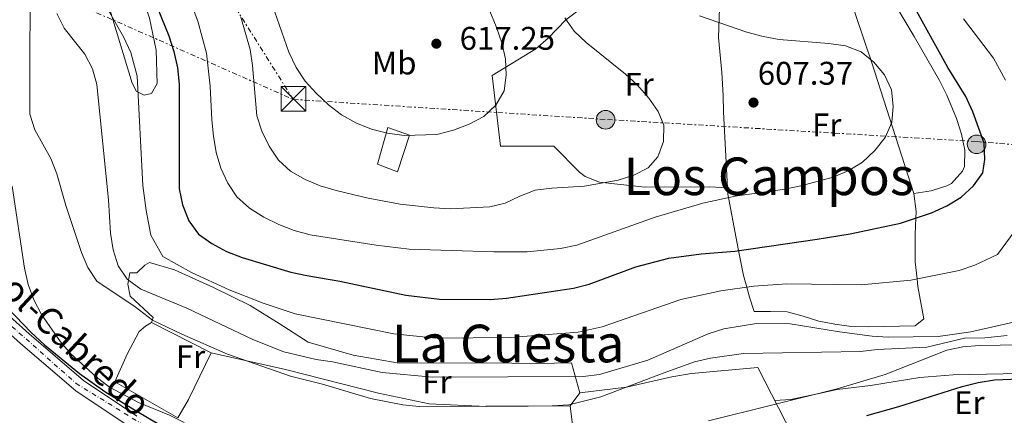
# Model space of a CAD drawing. Units: metres. Extents: x 552959 to 556394, y 4717068 to 4719408.
# Drawn here: x 553254 to 553555, y 4717306 to 4717427 of the extents above; entities that cross this region are included whole.
import ezdxf
from ezdxf.enums import TextEntityAlignment as Align

# ---------------------------------------------------------------- set-up
doc = ezdxf.new("R2010")
doc.units = ezdxf.units.M
doc.header["$MEASUREMENT"] = 0
doc.linetypes.add('DGN Style 4', pattern=[2.7856150101045474, 1.391937544087219, -0.6959687720436097, 0.001739921930109024, -0.6959687720436097])
doc.linetypes.add('DGN Style 7', pattern=[3.4798438602180486, 1.565929737098122, -0.6959687720436097, 0.5219765790327072, -0.6959687720436097])
for name, color, linetype, lineweight in [('Carretera', 9, 'Continuous', 0), ('Cauce lineal', 142, 'Continuous', 13), ('Cota de punto acotado terreno', 7, 'Continuous', 0), ('Curva de nivel directora', 30, 'Continuous', 30), ('Curva de nivel intermedia', 30, 'Continuous', 0), ('Edificio', 1, 'Continuous', 13), ('Eje de carretera', 7, 'DGN Style 4', 0), ('Etiqueta de uso rústico', 92, 'Continuous', 0), ('Línea de asfalto', 7, 'Continuous', 13), ('Línea de cambio de uso (parcela vista)', 92, 'Continuous', 0), ('Línea eléctrica', 6, 'DGN Style 7', 0), ('Poste tendido eléctrico', 7, 'Continuous', 0), ('Punto acotado terreno (símbolo)', 7, 'Continuous', 0), ('Texto de Carretera Red Local', 1, 'Continuous', 0), ('Texto de Área (paraje) menor', 7, 'Continuous', 0), ('Torre eléctrica', 7, 'Continuous', 0), ('Transformador', 7, 'Continuous', 0)]:
    doc.layers.add(name, color=color, linetype=linetype, lineweight=lineweight)
doc.styles.add('Style-Arial', font='arial.ttf')

# ---------------------------------------------------------------- blocks, each defined once
blk = doc.blocks.new('5PATER')
at = {"layer": 'Cauce lineal', "linetype": 'Continuous', "lineweight": 0}
h = blk.add_hatch(color=51, dxfattribs=at)
edge = h.paths.add_edge_path()
edge.add_ellipse((0, 0), major_axis=(-0.1095731443231308, -0.1110710700762829), ratio=0.9994222409660317, start_angle=0, end_angle=360)
blk = doc.blocks.new('5TME')
at = {"layer": 'Transformador', "color": 7, "linetype": 'Continuous', "lineweight": 0}
for p, q in [((-0.375, 0.375), (0.375, -0.375)), ((0.3723, 0.3776), (-0.3716, -0.3784))]:
    blk.add_line(p, q, dxfattribs=at)
at = {"layer": 'Transformador', "color": 7, "linetype": 'Continuous', "lineweight": 0, "flags": 128}
blk.add_lwpolyline([(-0.375, -0.375), (0.375, -0.375), (0.375, 0.375), (-0.375, 0.375), (-0.3716, -0.3784)], dxfattribs=at)
blk = doc.blocks.new('5PELE')
at = {"layer": 'Transformador', "linetype": 'Continuous', "lineweight": 0}
h = blk.add_hatch(color=9, dxfattribs=at)
edge = h.paths.add_edge_path()
edge.add_arc((-2.000000476837158e-05, 0), 0.2850000000000001, 0, 360)
at = {"layer": 'Transformador', "color": 252, "linetype": 'Continuous', "lineweight": 0}
blk.add_circle((-2.000000476837158e-05, 0), 0.2850000000000001, dxfattribs=at)

msp = doc.modelspace()

# ---------------------------------------------------------------- linework, layer by layer
at = {"layer": 'Carretera', "color": 9, "linetype": 'Continuous', "lineweight": 0}
for points in [[(553287.5300000017, 4717302, 575.279999999999), (553270.920000002, 4717313.109999998, 575), (553254.0799999977, 4717327.61, 575.1499999999943), (553239.9100000013, 4717340.270000001, 575.1499999999943)], [(553244.5599999981, 4717341.42, 576.1199999999953), (553256.6900000006, 4717330.580000001, 575.1499999999943), (553273.3200000004, 4717316.269999999, 575), (553289.5900000003, 4717305.380000002, 575.279999999999)]]:
    msp.add_polyline3d(points, dxfattribs=at)
at = {"layer": 'Curva de nivel directora', "color": 30, "linetype": 'Continuous', "lineweight": 30, "flags": 128}
for points, elevation in [([(553548.6299999994, 4717388.870000001), (553545.1899999996, 4717398.490000002), (553542.9999999991, 4717403.130000001), (553537.5299999996, 4717412.010000002), (553527.5400000005, 4717430.060000001), (553524.789999999, 4717434.439999999), (553518.3799999985, 4717442.289999999), (553514.449999999, 4717445.380000001), (553510.1199999995, 4717446.5), (553505.1399999995, 4717446.920000001), (553489.9200000003, 4717445.760000001), (553479.7599999991, 4717445.810000001), (553474.9899999992, 4717447.310000001), (553470.5700000002, 4717449.730000001), (553466.5599999981, 4717452.960000002), (553455.5900000001, 4717465.039999999), (553447.0599999983, 4717471.390000002), (553432.4800000004, 4717481.310000001), (553429.1299999999, 4717485.03), (553427.9599999987, 4717487.04), (553426.5100000004, 4717490.52), (553423.8700000006, 4717499.730000001)], 600.0000000000005), ([(553293.6199999999, 4717436.060000002), (553299.3699999988, 4717421.730000001), (553300.9600000002, 4717416.890000001), (553302.0399999998, 4717411.910000001), (553302.5899999996, 4717406.939999999), (553302.5199999983, 4717374.940000001), (553303.5499999986, 4717370.050000001), (553305.5099999988, 4717365.190000001), (553308.41, 4717361.109999999), (553312.5699999997, 4717358.220000001), (553317.02, 4717355.800000001), (553321.7800000008, 4717353.970000001), (553336.6499999993, 4717349.5), (553341.5299999987, 4717348.4), (553351.6899999998, 4717346.740000002), (553371.8299999988, 4717342.420000001), (553382.0999999995, 4717341.189999999), (553397.5800000003, 4717341.109999999), (553402.5699999993, 4717341.449999999), (553423.0599999992, 4717344.550000002), (553427.9099999996, 4717345.820000002), (553442.1900000002, 4717351.100000001), (553452.1900000003, 4717353.720000003), (553462.1399999991, 4717355.020000001), (553472.440000001, 4717355.880000002), (553497.5699999989, 4717359.560000001), (553507.6200000006, 4717361.140000001), (553523.0099999999, 4717364.440000001), (553532.5099999993, 4717367.550000002), (553537.2099999998, 4717369.76), (553541.5899999986, 4717372.42), (553545.3199999991, 4717375.820000002), (553548.2199999981, 4717379.880000001), (553548.8799999999, 4717383.87), (553548.6299999994, 4717388.870000001)], 600.0000000000001), ([(553250.2799999998, 4717338.300000002), (553257.1999999998, 4717331.08), (553261.4099999986, 4717327.220000003), (553272.0300000003, 4717318.470000002), (553279.8600000001, 4717312.95), (553288.3299999991, 4717307.640000002), (553298.0199999987, 4717301.949999999)], 575.0000000000002), ([(553512.7699999983, 4717305.65), (553522.5899999996, 4717308.340000002), (553541.8700000002, 4717314.45), (553546.7899999998, 4717315.720000002), (553551.7699999999, 4717316.529999999), (553567.0499999997, 4717317.11)], 575.0000000000002)]:
    msp.add_lwpolyline(points, dxfattribs=dict(at, elevation=elevation))
at = {"layer": 'Curva de nivel intermedia', "color": 30, "linetype": 'Continuous', "lineweight": 0, "flags": 128}
for points, elevation in [([(553257.0099999999, 4717448.659999999), (553256.8800000001, 4717397.749999999), (553258.4000000001, 4717392.980000001), (553263.3300000009, 4717384.199999999), (553265.1700000005, 4717379.539999999), (553267.8500000006, 4717369.789999999), (553272.6900000018, 4717355.509999998), (553274.6000000007, 4717350.859999999), (553277.4200000014, 4717346.720000001), (553289.0800000002, 4717338.859999998), (553294.3500000008, 4717334.819999999), (553303.3499999996, 4717330.439999999), (553317.3399999996, 4717324.350000001), (553336.5700000011, 4717317.600000001), (553346.3600000012, 4717315.230000001), (553361.0599999997, 4717310.850000001), (553370.9100000003, 4717308.920000001), (553375.8900000001, 4717308.38), (553416.5999999995, 4717308.560000001), (553421.6399999999, 4717308.920000001), (553431.420000001, 4717311.320000002), (553450.4500000014, 4717318.599999999), (553460.0700000017, 4717321.980000001), (553464.9900000012, 4717323.179999999), (553475.0800000008, 4717324.56), (553510.8400000016, 4717325.220000001), (553515.9199999998, 4717325.84), (553531.0900000001, 4717326.539999999), (553542.6000000011, 4717329.29), (553548.8799999999, 4717329.399999999), (553555.6800000014, 4717330.039999999)], 585), ([(553278.0099999993, 4717434.75), (553285.5300000008, 4717421.46), (553287.7200000011, 4717416.679999999), (553289.7199999995, 4717409.359999998), (553291.4800000008, 4717375.949999999), (553292.4199999997, 4717368.289999999), (553293.9300000005, 4717360.759999999), (553297.5500000016, 4717354.199999998), (553306.3400000003, 4717349.319999999), (553317.8499999992, 4717344.08), (553328.2300000016, 4717339.989999999), (553338.0500000007, 4717336.739999999), (553368.2100000001, 4717330.600000001), (553381.0300000011, 4717329.259999998), (553403.7600000006, 4717329.459999999), (553424.5600000012, 4717331.06), (553431.8600000013, 4717332.699999998), (553455.8600000005, 4717341.109999999), (553468.1000000003, 4717343.76), (553478.2000000011, 4717345.159999999), (553488.2999999997, 4717345.869999998), (553510.98, 4717345.529999998), (553526.2300000007, 4717347.050000001), (553540.9600000005, 4717349.92), (553545.7400000016, 4717351.59), (553552.6900000008, 4717354.810000001), (553558.0700000008, 4717362.24)], 595.0000000000001), ([(553304.8800000007, 4717435.230000001), (553308.2699999993, 4717426.199999998), (553310.9200000003, 4717416.430000001), (553312.0500000012, 4717406.359999998), (553312.5200000005, 4717396.060000001), (553313.0800000017, 4717391.09), (553313.8300000003, 4717386.039999999), (553315.2699999998, 4717381.249999999), (553317.4600000003, 4717376.689999999), (553320.1800000005, 4717372.480000001), (553324.0400000006, 4717369.069999999), (553328.4000000015, 4717366.26), (553332.9800000014, 4717364.009999999), (553337.6999999998, 4717362.16), (553342.6200000017, 4717360.890000001), (553362.7300000016, 4717357.739999999), (553372.8400000014, 4717356.529999999), (553398.7600000005, 4717355.630000001), (553408.8800000014, 4717355.640000001), (553419.1200000008, 4717356.689999999), (553424.0600000005, 4717357.699999998), (553448.0100000005, 4717366.310000001), (553462.6100000007, 4717370.569999999), (553472.5000000015, 4717372.719999999), (553487.7000000007, 4717374.840000001), (553492.6000000001, 4717375.849999999), (553502.4999999999, 4717378.52), (553507.2100000015, 4717380.5), (553511.4600000005, 4717383.140000001), (553515.1900000012, 4717386.650000001), (553518.3300000015, 4717390.619999998), (553520.37, 4717395.240000002), (553520.7800000013, 4717400.23), (553520.2900000018, 4717405.21), (553518.1799999997, 4717409.79), (553514.9200000007, 4717413.649999999), (553511.0100000014, 4717416.789999999), (553506.2000000012, 4717418.63), (553501.1400000007, 4717419.430000001), (553485.9800000017, 4717420.609999998), (553481.0599999999, 4717421.5), (553476.1000000001, 4717422.869999997), (553461.5600000002, 4717427.859999998)], 605.0000000000001), ([(553397.4700000008, 4717429.300000001), (553399.4500000012, 4717424.59), (553401.140000001, 4717419.630000001), (553402.3300000001, 4717414.649999999), (553402.5400000003, 4717409.66), (553401.8499999995, 4717404.92), (553399.3799999997, 4717400.569999999), (553395.6500000014, 4717397.109999999), (553391.2000000011, 4717394.680000001), (553386.3600000021, 4717392.869999999), (553381.3200000017, 4717391.59), (553371.2900000003, 4717391.279999998), (553366.2200000008, 4717391.96), (553361.3600000015, 4717393.150000001), (553356.52, 4717395.130000002), (553352.1400000014, 4717397.539999999), (553348.1600000005, 4717400.619999999), (553344.3800000009, 4717404.15), (553341.0400000014, 4717407.890000001), (553338.2899999999, 4717412.069999999), (553336.0300000003, 4717416.720000001), (553331.0900000005, 4717430.98)], 615), ([(553265.1300000002, 4717428.579999999), (553267.39, 4717424.119999999), (553273.7100000011, 4717416.150000001), (553276.0800000004, 4717411.640000001), (553277.4000000013, 4717406.810000001), (553280.990000001, 4717371.529999998), (553281.5900000001, 4717361.369999999), (553282.3400000011, 4717356.329999999), (553283.87, 4717351.42), (553286.6900000008, 4717347.289999999), (553290.8500000006, 4717344.209999999), (553304.8899999997, 4717338.470000001), (553325.0900000012, 4717328.890000001), (553334.5800000017, 4717325.080000001), (553344.400000001, 4717322.779999998), (553349.4500000002, 4717322.01), (553364.5900000012, 4717318.779999999), (553379.9600000004, 4717317.340000001), (553426.060000001, 4717317.57), (553431.020000001, 4717318.179999999), (553445.7700000008, 4717322.52), (553464.2200000001, 4717330.56), (553469.0700000004, 4717332.09), (553479.0100000004, 4717333.720000001), (553489.3200000011, 4717333.680000001), (553504.3600000016, 4717331.199999998), (553514.3500000007, 4717329.92), (553519.3300000007, 4717329.569999999), (553534.6100000005, 4717329.819999999), (553544.5300000003, 4717331.179999999), (553559.4200000009, 4717334.59)], 590.0000000000001), ([(553321.400000001, 4717427.470000001), (553324.2000000017, 4717417.590000001), (553324.9300000003, 4717412.640000001), (553326.2400000001, 4717397.279999999), (553327.7800000003, 4717392.529999999), (553330.1000000002, 4717387.970000001), (553332.8800000009, 4717383.66), (553336.5900000012, 4717380.31), (553341.0200000014, 4717377.8), (553345.6200000013, 4717375.84), (553350.4900000017, 4717374.390000002), (553360.310000001, 4717372.109999999), (553370.1400000014, 4717370.279999998), (553380.4100000019, 4717369.08), (553385.4400000012, 4717368.850000001), (553397.5500000013, 4717369.449999999), (553402.2000000004, 4717370.550000001), (553406.7100000011, 4717372.71), (553411.3899999993, 4717374.480000001), (553416.4499999997, 4717375.17), (553426.4500000001, 4717375.739999999), (553436.7200000007, 4717377.619999999), (553441.4900000005, 4717379.140000001), (553445.9600000009, 4717381.4), (553448.8399999997, 4717384.769999999), (553450.6200000012, 4717389.449999999), (553450.7199999995, 4717394.449999999), (553448.9900000017, 4717398.63), (553446.0800000017, 4717402.689999999), (553442.6500000006, 4717406.609999999), (553439.0200000006, 4717410.050000001), (553426.9400000017, 4717419.689999999), (553423.2900000017, 4717423.16), (553420.4200000018, 4717427.249999999)], 609.9999999999999), ([(553555.1699999997, 4717408.17), (553551.4400000012, 4717414.880000002), (553542.3200000017, 4717426.949999999)], 595.0000000000001), ([(553251.5400000003, 4717375.739999999), (553255.290000001, 4717350.689999999), (553256.3700000006, 4717345.699999998), (553258.0700000015, 4717340.959999999), (553260.4600000009, 4717336.480000001), (553266.2900000003, 4717328.140000001), (553269.5600000004, 4717324.34), (553277.1900000012, 4717317.390000001), (553281.2100000001, 4717314.27), (553290.1200000017, 4717309.630000001), (553299.57, 4717305.710000001), (553304.0400000003, 4717303.489999999)], 580.0000000000001), ([(553464.3600000008, 4717303.939999999), (553503.6599999998, 4717313.730000001), (553518.3300000015, 4717318.149999999), (553537.2500000001, 4717325.559999999), (553542.1400000007, 4717326.63), (553547.150000002, 4717327.060000001), (553572.670000001, 4717327.380000001)], 580.0000000000001)]:
    msp.add_lwpolyline(points, dxfattribs=dict(at, elevation=elevation))
at = {"layer": 'Edificio', "color": 1, "linetype": 'Continuous', "lineweight": 13, "elevation": 619.6300000000047, "flags": 128}
msp.add_lwpolyline([(553372.9299999997, 4717391.32), (553369.3300000001, 4717380.09), (553363.1600000003, 4717382.439999999), (553366.3700000001, 4717393.67), (553372.9299999997, 4717391.32)], close=True, dxfattribs=at)
at = {"layer": 'Edificio', "color": 51, "linetype": 'Continuous', "lineweight": 13, "elevation": 619.6300000000047, "flags": 128}
msp.add_lwpolyline([(553369.3300000001, 4717380.09), (553363.1600000003, 4717382.439999999), (553366.3700000001, 4717393.67), (553372.9299999997, 4717391.32), (553369.3300000001, 4717380.09)], dxfattribs=at)
at = {"layer": 'Eje de carretera', "color": 7, "linetype": 'DGN Style 4', "lineweight": 0}
msp.add_polyline3d([(552973.2699999993, 4717484.140000001, 579.3600000000007), (552983.0899999985, 4717481.99, 579.2500000000001), (553033.0899999995, 4717472.660000001, 578.7599999999949), (553081.0499999997, 4717455.960000002, 577.7500000000001), (553121.0500000005, 4717440.080000001, 577.5399999999937), (553135.4899999975, 4717434.310000001, 577.4600000000064), (553151.5799999986, 4717423.130000002, 577.3999999999943), (553170.5799999976, 4717406.810000001, 577.3999999999943), (553194.4899999973, 4717386.680000001, 576.3000000000029), (553247.109999998, 4717336.680000002, 575.2200000000012), (553271.0199999999, 4717315.430000001, 575.0099999999948), (553307.3900000008, 4717293.000000002, 574.9199999999983), (553320.5699999996, 4717288.080000003, 574.4100000000036), (553331.5199999996, 4717281.369999999, 574.229999999996), (553347.8399999987, 4717276.670000001, 573.5200000000041), (553365.4999999988, 4717272.42, 572.9799999999959), (553402.3700000005, 4717270.189999999, 572.7299999999959), (553456.0100000004, 4717268.850000001, 571.1900000000023), (553483.7199999975, 4717267.5, 570.279999999999), (553498.9200000013, 4717271.980000001, 569.7700000000041), (553555.8799999983, 4717291.2, 569.9199999999984), (553587.6199999999, 4717305.960000001, 570.6000000000059), (553602.3699999999, 4717310.430000002, 570.9499999999973)], dxfattribs=at)
at = {"layer": 'Línea de asfalto', "color": 7, "linetype": 'Continuous', "lineweight": 13}
for points in [[(553239.9100000008, 4717340.270000001, 575.4499999999972), (553254.0799999973, 4717327.610000002, 575.1499999999943), (553270.9200000016, 4717313.109999999, 575.0000000000001), (553287.5300000012, 4717302, 575.279999999999), (553299.9499999998, 4717295.12, 575.2899999999936), (553316.3799999985, 4717288.090000001, 574.429999999993), (553329.5300000003, 4717279.99, 574.3399999999965), (553344.2199999976, 4717274.4, 573.6300000000048), (553361.2499999999, 4717271.07, 572.9799999999959), (553377.4600000015, 4717269.220000002, 572.9799999999959), (553404.3399999995, 4717267.600000001, 572.7100000000064), (553444.1700000005, 4717266.74, 571.580000000002), (553484.6799999987, 4717265.470000001, 570.2599999999948), (553494.0500000007, 4717268.49, 569.9600000000065), (553513.4099999997, 4717273.250000001, 569.279999999999), (553523.0700000001, 4717276.510000001, 569.279999999999), (553535.1900000015, 4717281.130000001, 569.5200000000042), (553544.7600000004, 4717284.220000002, 569.6900000000024)], [(553244.5599999976, 4717341.42, 575.4100000000036), (553256.6900000002, 4717330.580000003, 575.1499999999943), (553273.32, 4717316.27, 575.0000000000001), (553289.5899999999, 4717305.380000002, 575.279999999999)]]:
    msp.add_polyline3d(points, dxfattribs=at)
at = {"layer": 'Línea de cambio de uso (parcela vista)', "color": 92, "linetype": 'Continuous', "lineweight": 0, "extrusion": (0.007820964929919664, -0.00398539592138576, 0.9999614738213243), "elevation": -13889.62257275031, "flags": 128}
msp.add_lwpolyline([(553272.6137057691, 4717316.147967623), (553290.8845547719, 4717306.837893686)], dxfattribs=at)
at = {"layer": 'Línea de cambio de uso (parcela vista)', "color": 92, "linetype": 'Continuous', "lineweight": 0, "extrusion": (-0.1102157183065381, -0.1483242039772047, 0.9827779128331602), "elevation": -760113.0720575758, "flags": 128}
msp.add_lwpolyline([(-2369360.809933885, 4045693.226401504), (-2369360.809933885, 4045698.259124426)], dxfattribs=at)
at = {"layer": 'Línea de cambio de uso (parcela vista)', "color": 92, "linetype": 'Continuous', "lineweight": 0}
for points in [[(553266.7400000002, 4717471.130000001, 595.2899999999936), (553266.6799999997, 4717468.039999999, 595), (553266.6500000004, 4717466.15, 595.1199999999953), (553267.6900000004, 4717458.82, 596.8500000000058), (553271.7599999999, 4717449.680000001, 595.6600000000036), (553275.4000000004, 4717443.189999999, 595), (553276.8099999996, 4717440.67, 594.8899999999994), (553280.8399999999, 4717431.49, 594.9600000000064), (553281.9900000002, 4717427.710000001, 595), (553288.2199999997, 4717407.27, 594.929999999993), (553289.4699999997, 4717404.75, 594.9900000000052), (553289.9699999997, 4717404.51, 595), (553291.8700000001, 4717403.600000001, 595.0599999999977), (553294.1299999999, 4717404.140000001, 595.1399999999994), (553295.79, 4717407.199999999, 595.2700000000041), (553295.5199999996, 4717417.300000001, 595.7299999999959), (553293.4900000002, 4717427.180000001, 596.3000000000029), (553291.8200000003, 4717431.960000001, 596.6000000000058), (553287.2000000002, 4717440.949999999, 597.25), (553283.2199999997, 4717450.15, 597.8999999999943), (553277.4699999997, 4717464.220000001, 598.820000000007), (553274.2400000002, 4717467.779999999, 597.4600000000064), (553269.79, 4717470.060000001, 595.9900000000052), (553266.7400000002, 4717471.130000001, 595.2899999999936)], [(553492.2400000002, 4717441.859999999, 600.25), (553500.8099999996, 4717445.91, 600.25), (553502.2300000004, 4717446.310000001, 600.25), (553504.7699999996, 4717441.949999999, 600.4499999999971), (553506.54, 4717437.300000001, 600.929999999993), (553509.3600000005, 4717427.91, 602.070000000007), (553514.1699999999, 4717413.800000001, 603.8800000000047), (553527.1200000001, 4717373.49, 602.679999999993)], [(553470.1399999997, 4717375.220000001, 604.4100000000036), (553464.7000000002, 4717375.59, 605.4400000000023), (553444.9199999999, 4717375.49, 608.3099999999977), (553431.0800000001, 4717376.939999999, 609.2700000000041), (553426.6299999999, 4717378.75, 610.8099999999977), (553424.9000000004, 4717380.07, 611.3000000000029), (553417.0700000003, 4717387.970000001, 611.9400000000023), (553400.75, 4717387.980000001, 612.8500000000058), (553398.1799999997, 4717409.59, 614.8300000000017), (553411.5899999999, 4717417.789999999, 612.0200000000041), (553415.3300000001, 4717420.970000001, 611.1199999999953), (553420.79, 4717426.609999999, 609.6100000000006), (553431.6100000005, 4717434.92, 606.1499999999943), (553435.8099999996, 4717435.34, 606.0899999999965), (553445.8600000005, 4717433.859999999, 604.9700000000012), (553450.8600000005, 4717433.060000001, 604.9700000000012), (553455.8200000003, 4717432.640000001, 604.4499999999971), (553462.9100000003, 4717432.82, 603.6199999999953), (553467.8300000001, 4717433.4, 602.9799999999959)], [(553467.8300000001, 4717433.4, 604.6100000000006), (553467.4600000001, 4717421.24, 605.570000000007), (553468.4500000002, 4717410.5, 606.4900000000052), (553468.8300000001, 4717403.439999999, 607.5200000000041), (553468.9800000004, 4717398.460000001, 607.9100000000036), (553470.1399999997, 4717375.220000001, 607.9700000000012)], [(553521.5499999998, 4717431.119999999, 600.9900000000052), (553527.2000000002, 4717421.560000001, 601.2599999999948), (553534.9900000002, 4717408.060000001, 601.25), (553537.2400000002, 4717403.609999999, 601.1900000000023), (553540.2000000002, 4717396.439999999, 601.0599999999977), (553541.7100000001, 4717391.630000001, 600.9700000000012), (553542.7400000002, 4717386.74, 600.8800000000047), (553542.5800000001, 4717381.76, 600.8000000000029), (553542.0099999999, 4717380.32, 600.779999999999), (553538.6399999997, 4717376.550000001, 600.7200000000012), (553537.25, 4717375.82, 600.7100000000064), (553532.4699999997, 4717374.32, 600.6900000000023), (553527.1200000001, 4717373.49, 600.6999999999971)], [(553527.1200000001, 4717373.49, 600.6999999999971), (553527.79, 4717367.970000001, 600.1900000000023), (553527.7100000001, 4717365.980000001, 600), (553527.5199999996, 4717361.039999999, 599.070000000007), (553527.5800000001, 4717352.619999999, 596.3800000000047), (553528.1200000001, 4717347.41, 595), (553528.3499999996, 4717345.109999999, 594.570000000007), (553530.1799999997, 4717335.220000001, 592.929999999993), (553527.54, 4717333.060000001, 592.4499999999971), (553513.1699999999, 4717332.75, 591.0399999999936), (553508.1100000005, 4717332.84, 590.7899999999936), (553502.9900000002, 4717333.52, 590.6999999999971), (553498.0599999996, 4717334.449999999, 590.779999999999), (553493.3399999999, 4717336.01, 591.029999999999), (553488.4199999999, 4717337.289999999, 591.4900000000052), (553483.3399999999, 4717337.380000001, 592.1699999999983), (553478.2800000003, 4717337.470000001, 593.0800000000017), (553476.8899999997, 4717341.800000001, 594.1300000000047), (553476.0300000003, 4717344.859999999, 595), (553475.0199999996, 4717348.460000001, 596.429999999993), (553473.5499999998, 4717356.039999999, 600), (553472.7999999998, 4717359.9, 601.7100000000064), (553470.4800000004, 4717372.279999999, 605), (553470.2999999998, 4717373.289999999, 604.8000000000029), (553470.1399999997, 4717375.220000001, 604.4100000000036)], [(553294.0999999996, 4717334.039999999, 583.5500000000029), (553294.6100000005, 4717335.600000001, 584.4100000000036), (553287.5599999996, 4717342.15, 586.6900000000023), (553286.8200000003, 4717345.779999999, 588.1999999999971), (553287.4400000004, 4717349.210000001, 591.2599999999948), (553289.5800000001, 4717349.230000001, 592.5599999999977), (553292.0800000001, 4717351.640000001, 594.1999999999971), (553293.4400000004, 4717352.369999999, 595.0200000000041), (553301.1600000003, 4717350.16, 595.0599999999977), (553313.0599999996, 4717344.75, 596.7700000000041), (553324.2400000002, 4717339.26, 596.779999999999), (553333.1600000003, 4717333.76, 596.0399999999936), (553341.9500000002, 4717328, 594.4499999999971), (553355.7100000001, 4717324.029999999, 594.25), (553369.7800000003, 4717321.609999999, 594.2400000000052), (553396.4000000004, 4717321.680000001, 593.6900000000023), (553412.0800000001, 4717321.480000001, 593.6900000000023), (553422.4400000004, 4717321.75, 593.6900000000023), (553425.04, 4717312.51, 584.7599999999948)], [(553312.3700000001, 4717324.730000001, 583.3699999999953), (553305.3600000005, 4717310.49, 580.5399999999936), (553302.1600000003, 4717304.890000001, 580.3699999999953), (553282.8399999999, 4717315.949999999, 581.2599999999948), (553286.5999999996, 4717324.33, 581.8699999999953), (553290.2999999998, 4717331.289999999, 582.5099999999948), (553292.2300000004, 4717332.930000001, 583.3600000000006), (553294.0999999996, 4717334.039999999, 583.5500000000029)], [(553484.6299999999, 4717310.189999999, 579.3699999999953), (553489.5700000003, 4717310.5, 579.8600000000006), (553498.6200000001, 4717312.449999999, 579.8600000000006), (553503.6600000003, 4717313.52, 579.5099999999948), (553513.8799999999, 4717314.77, 578.4700000000012), (553528.9500000002, 4717317.220000001, 578.3699999999953), (553539.1100000005, 4717318.07, 578.3699999999953), (553554.3899999997, 4717318.390000001, 577.8999999999943), (553564.4199999999, 4717319.050000001, 577.5200000000041), (553569.4600000001, 4717320, 577.5099999999948), (553574.3700000001, 4717321.52, 577.5099999999948), (553578.9500000002, 4717323.630000001, 577.5099999999948), (553587.2599999999, 4717329.390000001, 577.6399999999994), (553591.5700000003, 4717332.02, 577.7100000000064), (553595.9100000003, 4717332.640000001, 577.7100000000064), (553598.3799999999, 4717331.300000001, 577.7100000000064), (553598.8499999996, 4717329.100000001, 577.7100000000064), (553598.4299999997, 4717324.109999999, 577.6100000000006), (553596.3300000001, 4717320.27, 576.5099999999948), (553592.5999999996, 4717316.75, 575.2599999999948), (553584.5599999996, 4717310.600000001, 575.1000000000058), (553580.2400000002, 4717307.970000001, 574.6199999999953), (553575.7199999997, 4717305.730000001, 574.5099999999948), (553570.9500000002, 4717303.949999999, 574.2599999999948)], [(553422.0899999999, 4717308.539999999, 583.8300000000017), (553396.4400000004, 4717308.34, 585.5399999999936), (553378.9500000002, 4717309.180000001, 585.5399999999936), (553363.4400000004, 4717312.49, 585.5399999999936), (553335.0800000001, 4717319.66, 585.5399999999936), (553312.3700000001, 4717324.730000001, 583.3699999999953)], [(553425.04, 4717312.51, 584.7599999999948), (553439.3399999999, 4717314.310000001, 584.7599999999948), (553453.1100000005, 4717317.460000001, 584.1600000000036), (553459.1900000004, 4717318.41, 583.9100000000036), (553479.4500000002, 4717320.32, 582.4799999999959), (553492.0800000001, 4717295.609999999, 574.8899999999994), (553477.3099999996, 4717287.66, 574.5200000000041), (553478.6799999997, 4717277.560000001, 573.1000000000058)], [(553478.6799999997, 4717277.560000001, 573.1000000000058), (553465.1600000003, 4717276.029999999, 573.2599999999948), (553450, 4717276.369999999, 574.820000000007), (553439.1100000005, 4717277, 574.929999999993), (553430.6100000005, 4717278.619999999, 574.929999999993), (553425.6799999997, 4717279.810000001, 575.1300000000047), (553422.0899999999, 4717308.539999999, 583.8300000000017)]]:
    msp.add_polyline3d(points, dxfattribs=at)
at = {"layer": 'Línea eléctrica', "color": 6, "linetype": 'DGN Style 7', "lineweight": 0, "extrusion": (-0.356321972827094, -0.1271841104567484, 0.9256667076912366), "elevation": -796577.2577152421, "flags": 128}
msp.add_lwpolyline([(-4256854.722003686, 1950569.042703706), (-4256962.951980135, 1950543.00791933), (-4256964.95261154, 1950559.448158804)], dxfattribs=at)
at = {"layer": 'Línea eléctrica', "color": 6, "linetype": 'DGN Style 7', "lineweight": 0}
for points in [[(552972.9500000001, 4717525.23, 587.5599999999977), (553066.4800000013, 4717496.519999999, 584.7100000000064), (553210.4499999993, 4717458.300000002, 588.1999999999971), (553337.420000001, 4717402.29, 613.2200000000012)], [(553337.420000001, 4717402.29, 613.2200000000012), (553433.4899999991, 4717396.13, 610.7400000000052), (553546.4300000005, 4717389.390000001, 600.3099999999977), (553762.2500000006, 4717371.279999999, 584.9900000000052), (553890.2399999994, 4717364.27, 573.4900000000052), (554007.9200000016, 4717355.790000002, 569.9700000000012), (554212.7000000001, 4717343.369999998, 595), (554384.1800000009, 4717328.34, 582.6300000000047), (554567.1999999997, 4717283.230000001, 559.6000000000058), (554728.9200000018, 4717243.140000001, 563.0099999999948), (554837.3864978503, 4717218.529233667, 581.1321999999927), (554842.7600000018, 4717217.310000001, 582.029999999999)]]:
    msp.add_polyline3d(points, dxfattribs=at)

# ---------------------------------------------------------------- block references
at = {"layer": 'Poste tendido eléctrico', "color": 7, "linetype": 'Continuous', "lineweight": 0, "xscale": 10, "yscale": 10, "zscale": 10}
for p in [(553432.89, 4717396.060000001, 610.7700000000041), (553546.320000001, 4717388.550000001, 600.3399999999965)]:
    msp.add_blockref('5PELE', p, dxfattribs=at)
at = {"layer": 'Punto acotado terreno (símbolo)', "color": 7, "linetype": 'Continuous', "lineweight": 0, "xscale": 10, "yscale": 10, "zscale": 10}
for p in [(553381.1700000019, 4717419.330000003, 617.25), (553478.1099999994, 4717401.32, 607.3699999999953)]:
    msp.add_blockref('5PATER', p, dxfattribs=at)
at = {"layer": 'Torre eléctrica', "color": 7, "linetype": 'Continuous', "lineweight": 0, "xscale": 10, "yscale": 10, "zscale": 10}
msp.add_blockref('5TME', (553337.4800000013, 4717402.46, 613.2700000000041), dxfattribs=at)

# ---------------------------------------------------------------- texts
at = {"layer": 'Cota de punto acotado terreno', "color": 7, "linetype": 'Continuous', "lineweight": 0, "style": 'Style-Arial'}
for s, p in [('617.25', (553388.2800000003, 4717417.470000002, 617.25)), ('607.37', (553479.420000002, 4717406.779999998, 607.3699999999953))]:
    msp.add_text(s, height=7.000000000000002, dxfattribs=at).set_placement(p)
at = {"layer": 'Etiqueta de uso rústico', "color": 92, "linetype": 'Continuous', "lineweight": 0, "style": 'Style-Arial'}
for s, p in [('Mb', (553368.270246242, 4717413.42001, 616.3699999999953)), ('Fr', (553443.1636852669, 4717406.910010002, 610.0599999999977)), ('Fr', (553500.5136852673, 4717394.490010001, 605.9499999999971)), ('Fr', (553306.0336852663, 4717323.62001, 582.3699999999953)), ('Fr', (553381.3636852687, 4717315.880010001, 589.1100000000006)), ('Er', (553544.085456609, 4717309.550010001, 574.4900000000052))]:
    msp.add_text(s, height=7.000000000000002, dxfattribs=at).set_placement(p, align=Align.MIDDLE_CENTER)
at = {"layer": 'Texto de Carretera Red Local', "color": 1, "linetype": 'Continuous', "lineweight": 0, "style": 'Style-Arial'}
msp.add_text('NA-7200 Sansol-Cabredo', height=8, rotation=317.09936, dxfattribs=at).set_placement((553245.7095200114, 4717350.600295699, 577.1100000000006), align=Align.MIDDLE_CENTER)
at = {"layer": 'Texto de Área (paraje) menor', "color": 7, "linetype": 'Continuous', "lineweight": 0, "style": 'Style-Arial'}
for s, p in [('Los Campos', (553482.737382696, 4717378.77001, 607.1100000000006)), ('La Cuesta', (553403.1169639142, 4717327.630010001, 594.7100000000064))]:
    msp.add_text(s, height=11.5, dxfattribs=at).set_placement(p, align=Align.MIDDLE_CENTER)

doc.saveas('drawing.dxf')
